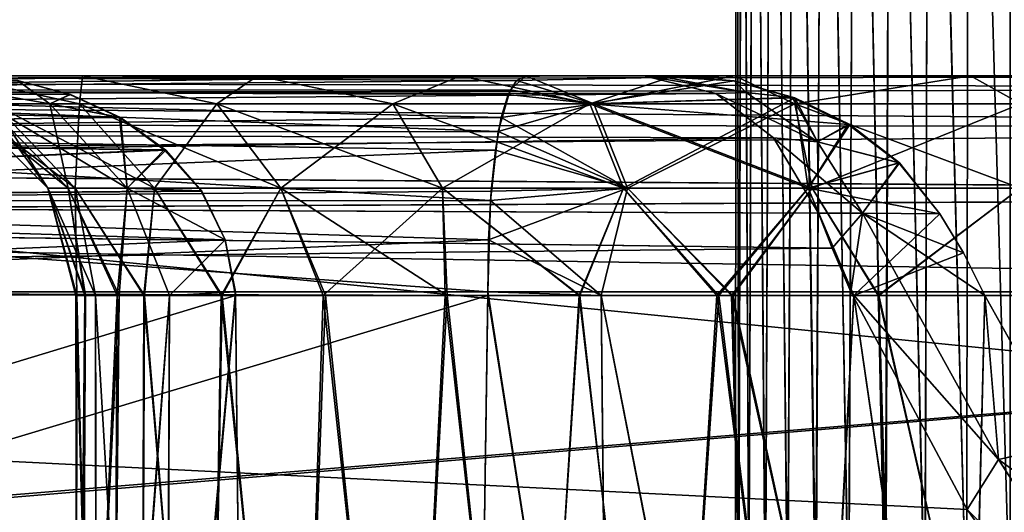
# Model space of a CAD drawing. Units: feet. Extents: x -1.1 to 12.9, y -5.8 to 1.1.
# Drawn here: x 4.8 to 5.2, y -1.8 to -1.6 of the extents above; entities that cross this region are included whole.
import ezdxf

# ---------------------------------------------------------------- set-up
doc = ezdxf.new("R2010")
doc.units = ezdxf.units.FT
doc.header["$MEASUREMENT"] = 0
doc.layers.add('AFUWA-3-ARPM', color=4, linetype='Continuous')

msp = doc.modelspace()

# ---------------------------------------------------------------- linework, layer by layer
at = {"layer": 'AFUWA-3-ARPM'}
for points in [[(5.06298, -1.35134, 13.16033), (5.06296, -1.35134, 13.14559), (5.06271, -1.86315, 13.15271)], [(5.06296, -1.35134, 13.14559), (5.06392, -1.86315, 13.13738), (5.06271, -1.86315, 13.15271)], [(5.06298, -1.35134, 13.16033), (5.06271, -1.86315, 13.15271), (5.0639, -1.86315, 13.16836)], [(5.06298, -1.35134, 14.32956), (5.06296, -1.35134, 14.31482), (5.06271, -1.86315, 14.32194)], [(5.06296, -1.35134, 14.31482), (5.06392, -1.86315, 14.30661), (5.06271, -1.86315, 14.32194)], [(5.06298, -1.35134, 14.32956), (5.06271, -1.86315, 14.32194), (5.0639, -1.86315, 14.33759)], [(5.06392, -1.86315, 13.13738), (5.06296, -1.35134, 13.14559), (5.06517, -1.35134, 13.13099)], [(5.06392, -1.86315, 14.30661), (5.06296, -1.35134, 14.31482), (5.06517, -1.35134, 14.30023)], [(5.06298, -1.35134, 13.16033), (5.0639, -1.86315, 13.16836), (5.06519, -1.35134, 13.17483)], [(5.06298, -1.35134, 14.32956), (5.0639, -1.86315, 14.33759), (5.06519, -1.35134, 14.34406)], [(5.06748, -1.86315, 13.18322), (5.06519, -1.35134, 13.17483), (5.0639, -1.86315, 13.16836)], [(5.06748, -1.86315, 14.35245), (5.06519, -1.35134, 14.34406), (5.0639, -1.86315, 14.33759)], [(5.06392, -1.86315, 13.13738), (5.06517, -1.35134, 13.13099), (5.06755, -1.86315, 13.12234)], [(5.06392, -1.86315, 14.30661), (5.06517, -1.35134, 14.30023), (5.06755, -1.86315, 14.29157)], [(5.06946, -1.35134, 13.11699), (5.06755, -1.86315, 13.12234), (5.06517, -1.35134, 13.13099)], [(5.06946, -1.35134, 14.28622), (5.06755, -1.86315, 14.29157), (5.06517, -1.35134, 14.30023)], [(5.0696, -1.35134, 13.18893), (5.06519, -1.35134, 13.17483), (5.06748, -1.86315, 13.18322)], [(5.0696, -1.35134, 14.35816), (5.06519, -1.35134, 14.34406), (5.06748, -1.86315, 14.35245)], [(5.06748, -1.86315, 13.18322), (5.07337, -1.86315, 13.19749), (5.0696, -1.35134, 13.18893)], [(5.06748, -1.86315, 14.35245), (5.07337, -1.86315, 14.36672), (5.0696, -1.35134, 14.35816)], [(5.07344, -1.86315, 13.10817), (5.06755, -1.86315, 13.12234), (5.06946, -1.35134, 13.11699)], [(5.07344, -1.86315, 14.2774), (5.06755, -1.86315, 14.29157), (5.06946, -1.35134, 14.28622)], [(5.06946, -1.35134, 13.11699), (5.0758, -1.35134, 13.10369), (5.07344, -1.86315, 13.10817)], [(5.06946, -1.35134, 14.28622), (5.0758, -1.35134, 14.27292), (5.07344, -1.86315, 14.2774)], [(5.07337, -1.86315, 13.19749), (5.07604, -1.35134, 13.20216), (5.0696, -1.35134, 13.18893)], [(5.07337, -1.86315, 14.36672), (5.07604, -1.35134, 14.37139), (5.0696, -1.35134, 14.35816)], [(5.07604, -1.35134, 13.20216), (5.07337, -1.86315, 13.19749), (5.08139, -1.86315, 13.21057)], [(5.07604, -1.35134, 14.37139), (5.07337, -1.86315, 14.36672), (5.08139, -1.86315, 14.3798)], [(5.0758, -1.35134, 13.10369), (5.0815, -1.86315, 13.09501), (5.07344, -1.86315, 13.10817)], [(5.0758, -1.35134, 14.27292), (5.0815, -1.86315, 14.26424), (5.07344, -1.86315, 14.2774)], [(5.0815, -1.86315, 13.09501), (5.0758, -1.35134, 13.10369), (5.08411, -1.35134, 13.09146)], [(5.0815, -1.86315, 14.26424), (5.0758, -1.35134, 14.27292), (5.08411, -1.35134, 14.26069)], [(5.07604, -1.35134, 13.20216), (5.08139, -1.86315, 13.21057), (5.08429, -1.35134, 13.21423)], [(5.07604, -1.35134, 14.37139), (5.08139, -1.86315, 14.3798), (5.08429, -1.35134, 14.38347)], [(5.09142, -1.86315, 13.22238), (5.08429, -1.35134, 13.21423), (5.08139, -1.86315, 13.21057)], [(5.09142, -1.86315, 14.39161), (5.08429, -1.35134, 14.38347), (5.08139, -1.86315, 14.3798)], [(5.0815, -1.86315, 13.09501), (5.08411, -1.35134, 13.09146), (5.09162, -1.86315, 13.08323)], [(5.0815, -1.86315, 14.26424), (5.08411, -1.35134, 14.26069), (5.09162, -1.86315, 14.25246)], [(5.09408, -1.35134, 13.08071), (5.09162, -1.86315, 13.08323), (5.08411, -1.35134, 13.09146)], [(5.09408, -1.35134, 14.24994), (5.09162, -1.86315, 14.25246), (5.08411, -1.35134, 14.26069)], [(5.09433, -1.35134, 13.22503), (5.08429, -1.35134, 13.21423), (5.09142, -1.86315, 13.22238)], [(5.09433, -1.35134, 14.39426), (5.08429, -1.35134, 14.38347), (5.09142, -1.86315, 14.39161)], [(5.09142, -1.86315, 13.22238), (5.10322, -1.86315, 13.23246), (5.09433, -1.35134, 13.22503)], [(5.09142, -1.86315, 14.39161), (5.10322, -1.86315, 14.40169), (5.09433, -1.35134, 14.39426)], [(5.10339, -1.86315, 13.07318), (5.09162, -1.86315, 13.08323), (5.09408, -1.35134, 13.08071)], [(5.10339, -1.86315, 14.24241), (5.09162, -1.86315, 14.25246), (5.09408, -1.35134, 14.24994)], [(5.09408, -1.35134, 13.08071), (5.1056, -1.35134, 13.07151), (5.10339, -1.86315, 13.07318)], [(5.09408, -1.35134, 14.24994), (5.1056, -1.35134, 14.24074), (5.10339, -1.86315, 14.24241)], [(5.10322, -1.86315, 13.23246), (5.10583, -1.35134, 13.23419), (5.09433, -1.35134, 13.22503)], [(5.10322, -1.86315, 14.40169), (5.10583, -1.35134, 14.40342), (5.09433, -1.35134, 14.39426)], [(5.10583, -1.35134, 13.23419), (5.10322, -1.86315, 13.23246), (5.11638, -1.86315, 13.24057)], [(5.10583, -1.35134, 14.40342), (5.10322, -1.86315, 14.40169), (5.11638, -1.86315, 14.4098)], [(5.1056, -1.35134, 13.07151), (5.11657, -1.86315, 13.06513), (5.10339, -1.86315, 13.07318)], [(5.1056, -1.35134, 14.24074), (5.11657, -1.86315, 14.23436), (5.10339, -1.86315, 14.24241)], [(5.11657, -1.86315, 13.06513), (5.1056, -1.35134, 13.07151), (5.11839, -1.35134, 13.06412)], [(5.11657, -1.86315, 14.23436), (5.1056, -1.35134, 14.24074), (5.11839, -1.35134, 14.23335)], [(5.10583, -1.35134, 13.23419), (5.11638, -1.86315, 13.24057), (5.11849, -1.35134, 13.2415)], [(5.10583, -1.35134, 14.40342), (5.11638, -1.86315, 14.4098), (5.11849, -1.35134, 14.41074)], [(5.1306, -1.86315, 13.24646), (5.11849, -1.35134, 13.2415), (5.11638, -1.86315, 13.24057)], [(5.1306, -1.86315, 14.4157), (5.11849, -1.35134, 14.41074), (5.11638, -1.86315, 14.4098)], [(5.11657, -1.86315, 13.06513), (5.11839, -1.35134, 13.06412), (5.13068, -1.86315, 13.05929)], [(5.11657, -1.86315, 14.23436), (5.11839, -1.35134, 14.23335), (5.13068, -1.86315, 14.22852)], [(5.13203, -1.35134, 13.05877), (5.13068, -1.86315, 13.05929), (5.11839, -1.35134, 13.06412)], [(5.13203, -1.35134, 14.22801), (5.13068, -1.86315, 14.22852), (5.11839, -1.35134, 14.23335)], [(5.13222, -1.35134, 13.24689), (5.11849, -1.35134, 13.2415), (5.1306, -1.86315, 13.24646)], [(5.13222, -1.35134, 14.41612), (5.11849, -1.35134, 14.41074), (5.1306, -1.86315, 14.4157)], [(5.1306, -1.86315, 13.24646), (5.14552, -1.86315, 13.25005), (5.13222, -1.35134, 13.24689)], [(5.1306, -1.86315, 14.4157), (5.14552, -1.86315, 14.41928), (5.13222, -1.35134, 14.41612)], [(5.14552, -1.86315, 13.05573), (5.13068, -1.86315, 13.05929), (5.13203, -1.35134, 13.05877)], [(5.14552, -1.86315, 14.22496), (5.13068, -1.86315, 14.22852), (5.13203, -1.35134, 14.22801)], [(5.13203, -1.35134, 13.05877), (5.14639, -1.35134, 13.05551), (5.14552, -1.86315, 13.05573)], [(5.13203, -1.35134, 14.22801), (5.14639, -1.35134, 14.22474), (5.14552, -1.86315, 14.22496)], [(5.14552, -1.86315, 13.25005), (5.14642, -1.35134, 13.25016), (5.13222, -1.35134, 13.24689)], [(5.14552, -1.86315, 14.41928), (5.14642, -1.35134, 14.41939), (5.13222, -1.35134, 14.41612)], [(5.14639, -1.35134, 13.05551), (5.16111, -1.86315, 13.05446), (5.14552, -1.86315, 13.05573)], [(5.14642, -1.35134, 13.25016), (5.14552, -1.86315, 13.25005), (5.16111, -1.86315, 13.25132)], [(5.14639, -1.35134, 14.22474), (5.16111, -1.86315, 14.2237), (5.14552, -1.86315, 14.22496)], [(5.14642, -1.35134, 14.41939), (5.14552, -1.86315, 14.41928), (5.16111, -1.86315, 14.42055)], [(5.14639, -1.35134, 13.05551), (5.16111, -1.35134, 13.05446), (5.16111, -1.86315, 13.05446)], [(5.14639, -1.35134, 14.22474), (5.16111, -1.35134, 14.2237), (5.16111, -1.86315, 14.2237)], [(5.14642, -1.35134, 13.25016), (5.16111, -1.86315, 13.25132), (5.16111, -1.35134, 13.25132)], [(5.14642, -1.35134, 14.41939), (5.16111, -1.86315, 14.42055), (5.16111, -1.35134, 14.42055)], [(3.76738, -2.02064, 16.01113), (7.72407, -1.62556, 16.00423), (3.76738, -1.62556, 16.00423)], [(7.72407, -1.62556, 16.00423), (3.76738, -2.02064, 16.01113), (7.72407, -2.02063, 16.01113)], [(7.72407, -2.02063, 11.46388), (3.76738, -2.02064, 11.46388), (3.76738, -1.62556, 11.47078)], [(7.72407, -2.02063, 11.46388), (3.76738, -1.62556, 11.47078), (7.72407, -1.62556, 11.47078)], [(3.64776, -1.67074, 13.85409), (5.02985, -1.6663, 13.88012), (3.67379, -1.6663, 13.88012)], [(5.02985, -1.6663, 13.88012), (3.64776, -1.67074, 13.85409), (5.05567, -1.67262, 13.84925)], [(5.02985, -1.6663, 13.59489), (5.05567, -1.67262, 13.62576), (3.64779, -1.67073, 13.62089)], [(3.67379, -1.6663, 13.59489), (5.02985, -1.6663, 13.59489), (3.64779, -1.67073, 13.62089)], [(4.82885, -1.6663, 13.39885), (3.67379, -1.6663, 13.59489), (4.78196, -1.6663, 13.31761)], [(3.67379, -1.6663, 13.59489), (4.82885, -1.6663, 13.39885), (4.89156, -1.6663, 13.46631)], [(5.02985, -1.6663, 13.59489), (3.67379, -1.6663, 13.59489), (4.89156, -1.6663, 13.46631)], [(5.02985, -1.6663, 13.88012), (4.89156, -1.6663, 14.0087), (3.67379, -1.6663, 13.88012)], [(4.78196, -1.6663, 14.1574), (3.67379, -1.6663, 13.88012), (4.82885, -1.6663, 14.07617)], [(3.67379, -1.6663, 13.88012), (4.89156, -1.6663, 14.0087), (4.82885, -1.6663, 14.07617)], [(4.11922, -1.66804, 11.64915), (4.09591, -1.67328, 11.63317), (5.62914, -1.67074, 11.63954)], [(4.09591, -1.67328, 15.84184), (4.11922, -1.66804, 15.82586), (5.62911, -1.67073, 15.83544)], [(4.11922, -1.66804, 11.64915), (5.62914, -1.67074, 11.63954), (5.60311, -1.6663, 11.66557)], [(5.60311, -1.6663, 11.66557), (4.14167, -1.6663, 11.66557), (4.11922, -1.66804, 11.64915)], [(4.14167, -1.6663, 15.80944), (5.60311, -1.6663, 15.80944), (4.11922, -1.66804, 15.82586)], [(5.60311, -1.6663, 15.80944), (5.62911, -1.67073, 15.83544), (4.11922, -1.66804, 15.82586)], [(4.46438, -1.6663, 15.53866), (5.60311, -1.6663, 15.80944), (4.14167, -1.6663, 15.80944)], [(4.14167, -1.6663, 11.66557), (5.60311, -1.6663, 11.66557), (4.46836, -1.6663, 11.93877)], [(4.80558, -1.66798, 12.97602), (4.42273, -1.67138, 12.57687), (4.82457, -1.67296, 12.97307)], [(4.80558, -1.66798, 14.49899), (4.8243, -1.67295, 14.50192), (4.42273, -1.67138, 14.89814)], [(4.46438, -1.6663, 15.53866), (4.53326, -1.6663, 15.48567), (5.60311, -1.6663, 15.80944)], [(4.53326, -1.6663, 11.98934), (4.46836, -1.6663, 11.93877), (5.60311, -1.6663, 11.66557)], [(4.53326, -1.6663, 15.48567), (4.58778, -1.6663, 15.41911), (5.60311, -1.6663, 15.80944)], [(5.60311, -1.6663, 11.66557), (4.59027, -1.6663, 12.05981), (4.53326, -1.6663, 11.98934)], [(4.98759, -1.6663, 12.77768), (4.98204, -1.67133, 12.81127), (4.58509, -1.67138, 12.41451)], [(4.61836, -1.6663, 12.40845), (4.98759, -1.6663, 12.77768), (4.58509, -1.67138, 12.41451)], [(4.98424, -1.66798, 14.67765), (4.61836, -1.6663, 15.06656), (4.58509, -1.67138, 15.0605)], [(4.98424, -1.66798, 14.67765), (4.58509, -1.67138, 15.0605), (4.98129, -1.67296, 14.65866)], [(4.58778, -1.6663, 15.41911), (4.62749, -1.6663, 15.33738), (5.60311, -1.6663, 15.80944)], [(4.62893, -1.6663, 12.1419), (4.59027, -1.6663, 12.05981), (5.60311, -1.6663, 11.66557)], [(4.61836, -1.6663, 15.06656), (5.06237, -1.6663, 14.72354), (4.64328, -1.6663, 15.15309)], [(4.61836, -1.6663, 15.06656), (4.98759, -1.6663, 14.69733), (5.06237, -1.6663, 14.72354)], [(5.06237, -1.6663, 12.75147), (4.61836, -1.6663, 12.40845), (4.64337, -1.6663, 12.32133)], [(4.98759, -1.6663, 12.77768), (4.61836, -1.6663, 12.40845), (5.06237, -1.6663, 12.75147)], [(4.61836, -1.6663, 15.06656), (4.98424, -1.66798, 14.67765), (4.98759, -1.6663, 14.69733)], [(5.60311, -1.6663, 15.80944), (4.62749, -1.6663, 15.33738), (4.64682, -1.6663, 15.24607)], [(4.64696, -1.6663, 12.23066), (4.62893, -1.6663, 12.1419), (5.60311, -1.6663, 11.66557)], [(5.06237, -1.6663, 14.72354), (5.1469, -1.6663, 14.73526), (4.64328, -1.6663, 15.15309)], [(4.64682, -1.6663, 15.24607), (4.64328, -1.6663, 15.15309), (5.1469, -1.6663, 14.73526)], [(5.1469, -1.6663, 12.73975), (4.64337, -1.6663, 12.32133), (4.64696, -1.6663, 12.23066)], [(5.1469, -1.6663, 12.73975), (5.06237, -1.6663, 12.75147), (4.64337, -1.6663, 12.32133)], [(5.2368, -1.6663, 14.72852), (4.64682, -1.6663, 15.24607), (5.1469, -1.6663, 14.73526)], [(4.64682, -1.6663, 15.24607), (5.2368, -1.6663, 14.72852), (5.60311, -1.6663, 15.80944)], [(5.1469, -1.6663, 12.73975), (4.64696, -1.6663, 12.23066), (5.60311, -1.6663, 11.66557)], [(4.81715, -1.67636, 13.0038), (4.75969, -1.6663, 13.05415), (4.80558, -1.66798, 12.97602)], [(4.75969, -1.6663, 13.05415), (4.81715, -1.67636, 13.0038), (4.79424, -1.67636, 13.07581)], [(4.81715, -1.67636, 14.47121), (4.80558, -1.66798, 14.49899), (4.75969, -1.6663, 14.42086)], [(4.75969, -1.6663, 14.42086), (4.79424, -1.67636, 14.3992), (4.81715, -1.67636, 14.47121)], [(4.82776, -1.67636, 13.32439), (4.78196, -1.6663, 13.31761), (4.79694, -1.67636, 13.24185)], [(4.82776, -1.67636, 13.32439), (4.82885, -1.6663, 13.39885), (4.78196, -1.6663, 13.31761)], [(4.82885, -1.6663, 14.07617), (4.82776, -1.67636, 14.15062), (4.78196, -1.6663, 14.1574)], [(4.79694, -1.67636, 14.23316), (4.78196, -1.6663, 14.1574), (4.82776, -1.67636, 14.15062)], [(4.80558, -1.66798, 12.97602), (4.82457, -1.67296, 12.97307), (4.81715, -1.67636, 13.0038)], [(4.81715, -1.67636, 14.47121), (4.8243, -1.67295, 14.50192), (4.80558, -1.66798, 14.49899)], [(4.87699, -1.67636, 13.39745), (4.82885, -1.6663, 13.39885), (4.82776, -1.67636, 13.32439)], [(4.87699, -1.67636, 14.07756), (4.82776, -1.67636, 14.15062), (4.82885, -1.6663, 14.07617)], [(4.87699, -1.67636, 13.39745), (4.89156, -1.6663, 13.46631), (4.82885, -1.6663, 13.39885)], [(4.89156, -1.6663, 14.0087), (4.87699, -1.67636, 14.07756), (4.82885, -1.6663, 14.07617)], [(4.93999, -1.67636, 13.45561), (4.89156, -1.6663, 13.46631), (4.87699, -1.67636, 13.39745)], [(4.93999, -1.67636, 14.0194), (4.87699, -1.67636, 14.07756), (4.89156, -1.6663, 14.0087)], [(4.96427, -1.6663, 13.5164), (5.02985, -1.6663, 13.59489), (4.89156, -1.6663, 13.46631)], [(4.89156, -1.6663, 14.0087), (5.02985, -1.6663, 13.88012), (4.96427, -1.6663, 13.95861)], [(4.89156, -1.6663, 13.46631), (4.93999, -1.67636, 13.45561), (4.96427, -1.6663, 13.5164)], [(4.96427, -1.6663, 13.95861), (4.93999, -1.67636, 14.0194), (4.89156, -1.6663, 14.0087)], [(4.93999, -1.67636, 13.45561), (5.01051, -1.67636, 13.49619), (4.96427, -1.6663, 13.5164)], [(4.93999, -1.67636, 14.0194), (4.96427, -1.6663, 13.95861), (5.01051, -1.67636, 13.97882)], [(4.96427, -1.6663, 13.5164), (5.0349, -1.6663, 13.57154), (5.02985, -1.6663, 13.59489)], [(4.96427, -1.6663, 13.5164), (5.04072, -1.6663, 13.54836), (5.0349, -1.6663, 13.57154)], [(4.96427, -1.6663, 13.95861), (5.02985, -1.6663, 13.88012), (5.0349, -1.6663, 13.90348)], [(5.04072, -1.6663, 13.92666), (4.96427, -1.6663, 13.95861), (5.0349, -1.6663, 13.90348)], [(5.01051, -1.67636, 13.49619), (5.04072, -1.6663, 13.54836), (4.96427, -1.6663, 13.5164)], [(5.01051, -1.67636, 13.97882), (4.96427, -1.6663, 13.95861), (5.04072, -1.6663, 13.92666)], [(4.98424, -1.66798, 14.67765), (4.98129, -1.67296, 14.65866), (5.01202, -1.67636, 14.66608)], [(5.01202, -1.67636, 12.80893), (4.98204, -1.67133, 12.81127), (4.98759, -1.6663, 12.77768)], [(5.01202, -1.67636, 14.66608), (5.06237, -1.6663, 14.72354), (4.98424, -1.66798, 14.67765)], [(5.06237, -1.6663, 14.72354), (4.98759, -1.6663, 14.69733), (4.98424, -1.66798, 14.67765)], [(5.06237, -1.6663, 12.75147), (5.01202, -1.67636, 12.80893), (4.98759, -1.6663, 12.77768)], [(5.01051, -1.67636, 13.49619), (5.06226, -1.6681, 13.53629), (5.04072, -1.6663, 13.54836)], [(5.01051, -1.67636, 13.97882), (5.04072, -1.6663, 13.92666), (5.06224, -1.6681, 13.93871)], [(5.01051, -1.67636, 13.49619), (5.08308, -1.67407, 13.52433), (5.06226, -1.6681, 13.53629)], [(5.01051, -1.67636, 13.97882), (5.06224, -1.6681, 13.93871), (5.08401, -1.6742, 13.95125)], [(5.01202, -1.67636, 12.80893), (5.06237, -1.6663, 12.75147), (5.08403, -1.67636, 12.78602)], [(5.06237, -1.6663, 14.72354), (5.01202, -1.67636, 14.66608), (5.08403, -1.67636, 14.68899)], [(5.0349, -1.6663, 13.57154), (5.06651, -1.67222, 13.5682), (5.02985, -1.6663, 13.59489)], [(5.05567, -1.67262, 13.62576), (5.02985, -1.6663, 13.59489), (5.06651, -1.67222, 13.5682)], [(5.02985, -1.6663, 13.88012), (5.06224, -1.6681, 13.93871), (5.0349, -1.6663, 13.90348)], [(5.06651, -1.67222, 13.90681), (5.06224, -1.6681, 13.93871), (5.02985, -1.6663, 13.88012)], [(5.02985, -1.6663, 13.88012), (5.05567, -1.67262, 13.84925), (5.06651, -1.67222, 13.90681)], [(5.06226, -1.6681, 13.53629), (5.0349, -1.6663, 13.57154), (5.04072, -1.6663, 13.54836)], [(5.06651, -1.67222, 13.5682), (5.0349, -1.6663, 13.57154), (5.06226, -1.6681, 13.53629)], [(5.06224, -1.6681, 13.93871), (5.04072, -1.6663, 13.92666), (5.0349, -1.6663, 13.90348)], [(5.06224, -1.6681, 13.93871), (5.06651, -1.67222, 13.90681), (5.08401, -1.6742, 13.95125)], [(5.08308, -1.67407, 13.52433), (5.06651, -1.67222, 13.5682), (5.06226, -1.6681, 13.53629)], [(5.06237, -1.6663, 12.75147), (5.1469, -1.6663, 12.73975), (5.08403, -1.67636, 12.78602)], [(5.1469, -1.6663, 14.73526), (5.06237, -1.6663, 14.72354), (5.08403, -1.67636, 14.68899)], [(5.165, -1.67636, 12.77803), (5.08403, -1.67636, 12.78602), (5.1469, -1.6663, 12.73975)], [(5.08403, -1.67636, 14.68899), (5.165, -1.67636, 14.69698), (5.1469, -1.6663, 14.73526)], [(5.2368, -1.6663, 12.74649), (5.1469, -1.6663, 12.73975), (5.60311, -1.6663, 11.66557)], [(5.1469, -1.6663, 12.73975), (5.2368, -1.6663, 12.74649), (5.165, -1.67636, 12.77803)], [(5.165, -1.67636, 14.69698), (5.2368, -1.6663, 14.72852), (5.1469, -1.6663, 14.73526)], [(3.62342, -1.68454, 13.82975), (5.05567, -1.67262, 13.84925), (3.64776, -1.67074, 13.85409)], [(3.64779, -1.67073, 13.62089), (5.05567, -1.67262, 13.62576), (3.6235, -1.68452, 13.64518)], [(4.09591, -1.67328, 15.84184), (5.62911, -1.67073, 15.83544), (5.6534, -1.68452, 15.85973)], [(5.65348, -1.68454, 11.6152), (5.62914, -1.67074, 11.63954), (4.09591, -1.67328, 11.63317)], [(4.84248, -1.68122, 12.97055), (4.42273, -1.67138, 12.57687), (4.42742, -1.68641, 12.54656)], [(4.82457, -1.67296, 12.97307), (4.42273, -1.67138, 12.57687), (4.84248, -1.68122, 12.97055)], [(4.42273, -1.67138, 14.89814), (4.8243, -1.67295, 14.50192), (4.84206, -1.6812, 14.50444)], [(4.84206, -1.6812, 14.50444), (4.42742, -1.68641, 14.92845), (4.42273, -1.67138, 14.89814)], [(4.97775, -1.68627, 12.84194), (4.55478, -1.68641, 12.4192), (4.58509, -1.67138, 12.41451)], [(4.97877, -1.68122, 14.64075), (4.58509, -1.67138, 15.0605), (4.55478, -1.68641, 15.05581)], [(4.98204, -1.67133, 12.81127), (4.97775, -1.68627, 12.84194), (4.58509, -1.67138, 12.41451)], [(4.98129, -1.67296, 14.65866), (4.58509, -1.67138, 15.0605), (4.97877, -1.68122, 14.64075)], [(4.97775, -1.68627, 12.84194), (4.98204, -1.67133, 12.81127), (5.01202, -1.67636, 12.80893)], [(5.07632, -1.6885, 13.82533), (5.05567, -1.67262, 13.84925), (3.62342, -1.68454, 13.82975)], [(3.6235, -1.68452, 13.64518), (5.05567, -1.67262, 13.62576), (5.07632, -1.6885, 13.64968)], [(5.65348, -1.68454, 11.6152), (4.09591, -1.67328, 11.63317), (4.0694, -1.68357, 11.61638)], [(5.6534, -1.68452, 15.85973), (4.0694, -1.68357, 15.85863), (4.09591, -1.67328, 15.84184)], [(4.84206, -1.6812, 14.50444), (4.8243, -1.67295, 14.50192), (4.81715, -1.67636, 14.47121)], [(4.84248, -1.68122, 12.97055), (4.81715, -1.67636, 13.0038), (4.82457, -1.67296, 12.97307)], [(4.97877, -1.68122, 14.64075), (5.01202, -1.67636, 14.66608), (4.98129, -1.67296, 14.65866)], [(5.1031, -1.68372, 13.51254), (5.08308, -1.67407, 13.52433), (5.01051, -1.67636, 13.49619)], [(5.08401, -1.6742, 13.95125), (5.02263, -1.70654, 14.00646), (5.01051, -1.67636, 13.97882)], [(5.08401, -1.6742, 13.95125), (5.08875, -1.70654, 13.9851), (5.02263, -1.70654, 14.00646)], [(5.06651, -1.67222, 13.5682), (5.09206, -1.68997, 13.57457), (5.05567, -1.67262, 13.62576)], [(5.09206, -1.68997, 13.90044), (5.06651, -1.67222, 13.90681), (5.05567, -1.67262, 13.84925)], [(5.07632, -1.6885, 13.64968), (5.05567, -1.67262, 13.62576), (5.09206, -1.68997, 13.57457)], [(5.07632, -1.6885, 13.82533), (5.09206, -1.68997, 13.90044), (5.05567, -1.67262, 13.84925)], [(5.09206, -1.68997, 13.57457), (5.06651, -1.67222, 13.5682), (5.08308, -1.67407, 13.52433)], [(5.09206, -1.68997, 13.90044), (5.08401, -1.6742, 13.95125), (5.06651, -1.67222, 13.90681)], [(5.09206, -1.68997, 13.57457), (5.08308, -1.67407, 13.52433), (5.1031, -1.68372, 13.51254)], [(5.10373, -1.68372, 13.96285), (5.08875, -1.70654, 13.9851), (5.08401, -1.6742, 13.95125)], [(5.10373, -1.68372, 13.96285), (5.08401, -1.6742, 13.95125), (5.09206, -1.68997, 13.90044)], [(4.78625, -1.67636, 13.15678), (4.82625, -1.70654, 13.23469), (4.79694, -1.67636, 13.24185)], [(4.78625, -1.67636, 13.15678), (4.81642, -1.70654, 13.15647), (4.82625, -1.70654, 13.23469)], [(4.78625, -1.67636, 13.15678), (4.79424, -1.67636, 13.07581), (4.81642, -1.70654, 13.15647)], [(4.82377, -1.70654, 14.393), (4.78625, -1.67636, 14.31823), (4.81642, -1.70654, 14.31854)], [(4.78625, -1.67636, 14.31823), (4.82377, -1.70654, 14.393), (4.79424, -1.67636, 14.3992)], [(4.78625, -1.67636, 14.31823), (4.79694, -1.67636, 14.23316), (4.81642, -1.70654, 14.31854)], [(4.82377, -1.70654, 13.08202), (4.81642, -1.70654, 13.15647), (4.79424, -1.67636, 13.07581)], [(4.82377, -1.70654, 13.08202), (4.79424, -1.67636, 13.07581), (4.81715, -1.67636, 13.0038)], [(4.79424, -1.67636, 14.3992), (4.84484, -1.70654, 14.45921), (4.81715, -1.67636, 14.47121)], [(4.79424, -1.67636, 14.3992), (4.82377, -1.70654, 14.393), (4.84484, -1.70654, 14.45921)], [(4.82625, -1.70654, 13.23469), (4.85459, -1.70654, 13.31058), (4.79694, -1.67636, 13.24185)], [(4.79694, -1.67636, 13.24185), (4.85459, -1.70654, 13.31058), (4.82776, -1.67636, 13.32439)], [(4.82625, -1.70654, 14.24032), (4.81642, -1.70654, 14.31854), (4.79694, -1.67636, 14.23316)], [(4.82776, -1.67636, 14.15062), (4.82625, -1.70654, 14.24032), (4.79694, -1.67636, 14.23316)], [(4.84248, -1.68122, 12.97055), (4.84484, -1.70654, 13.0158), (4.81715, -1.67636, 13.0038)], [(4.82377, -1.70654, 13.08202), (4.81715, -1.67636, 13.0038), (4.84484, -1.70654, 13.0158)], [(4.84484, -1.70654, 14.45921), (4.84206, -1.6812, 14.50444), (4.81715, -1.67636, 14.47121)], [(4.85459, -1.70654, 14.16443), (4.82625, -1.70654, 14.24032), (4.82776, -1.67636, 14.15062)], [(4.85459, -1.70654, 13.31058), (4.89986, -1.70654, 13.37777), (4.82776, -1.67636, 13.32439)], [(4.82776, -1.67636, 13.32439), (4.89986, -1.70654, 13.37777), (4.87699, -1.67636, 13.39745)], [(4.87699, -1.67636, 14.07756), (4.85459, -1.70654, 14.16443), (4.82776, -1.67636, 14.15062)], [(4.85459, -1.70654, 14.16443), (4.87699, -1.67636, 14.07756), (4.89986, -1.70654, 14.09724)], [(4.89986, -1.70654, 13.37777), (4.95779, -1.70654, 13.43124), (4.87699, -1.67636, 13.39745)], [(4.93999, -1.67636, 13.45561), (4.87699, -1.67636, 13.39745), (4.95779, -1.70654, 13.43124)], [(4.93999, -1.67636, 14.0194), (4.89986, -1.70654, 14.09724), (4.87699, -1.67636, 14.07756)], [(4.93999, -1.67636, 14.0194), (4.95779, -1.70654, 14.04377), (4.89986, -1.70654, 14.09724)], [(4.95779, -1.70654, 13.43124), (5.02263, -1.70654, 13.46856), (4.93999, -1.67636, 13.45561)], [(4.93999, -1.67636, 13.45561), (5.02263, -1.70654, 13.46856), (5.01051, -1.67636, 13.49619)], [(4.95779, -1.70654, 14.04377), (4.93999, -1.67636, 14.0194), (5.01051, -1.67636, 13.97882)], [(4.95779, -1.70654, 14.04377), (5.01051, -1.67636, 13.97882), (5.02263, -1.70654, 14.00646)], [(5.02402, -1.70654, 12.83662), (4.97775, -1.68627, 12.84194), (5.01202, -1.67636, 12.80893)], [(4.97877, -1.68122, 14.64075), (5.02402, -1.70654, 14.63839), (5.01202, -1.67636, 14.66608)], [(5.01051, -1.67636, 13.49619), (5.08875, -1.70654, 13.48991), (5.1031, -1.68372, 13.51254)], [(5.01051, -1.67636, 13.49619), (5.02263, -1.70654, 13.46856), (5.08875, -1.70654, 13.48991)], [(5.08403, -1.67636, 12.78602), (5.02402, -1.70654, 12.83662), (5.01202, -1.67636, 12.80893)], [(5.09024, -1.70654, 14.65946), (5.01202, -1.67636, 14.66608), (5.02402, -1.70654, 14.63839)], [(5.09024, -1.70654, 14.65946), (5.08403, -1.67636, 14.68899), (5.01202, -1.67636, 14.66608)], [(5.08403, -1.67636, 12.78602), (5.09024, -1.70654, 12.81555), (5.02402, -1.70654, 12.83662)], [(5.165, -1.67636, 12.77803), (5.09024, -1.70654, 12.81555), (5.08403, -1.67636, 12.78602)], [(5.09024, -1.70654, 14.65946), (5.16469, -1.70654, 14.66681), (5.08403, -1.67636, 14.68899)], [(5.165, -1.67636, 14.69698), (5.08403, -1.67636, 14.68899), (5.16469, -1.70654, 14.66681)], [(5.09024, -1.70654, 12.81555), (5.165, -1.67636, 12.77803), (5.16469, -1.70654, 12.8082)], [(4.84206, -1.6812, 14.50444), (4.85806, -1.69274, 14.50648), (4.42742, -1.68641, 14.92845)], [(4.84248, -1.68122, 12.97055), (4.42742, -1.68641, 12.54656), (4.85875, -1.69294, 12.96851)], [(4.97877, -1.68122, 14.64075), (4.55478, -1.68641, 15.05581), (4.97673, -1.69294, 14.62448)], [(4.84484, -1.70654, 14.45921), (4.85806, -1.69274, 14.50648), (4.84206, -1.6812, 14.50444)], [(4.84484, -1.70654, 13.0158), (4.84248, -1.68122, 12.97055), (4.85875, -1.69294, 12.96851)], [(5.02402, -1.70654, 14.63839), (4.97877, -1.68122, 14.64075), (4.97673, -1.69294, 14.62448)], [(5.07632, -1.6885, 13.82533), (3.62342, -1.68454, 13.82975), (3.60379, -1.70902, 13.81012)], [(3.6235, -1.68452, 13.64518), (5.07632, -1.6885, 13.64968), (3.60387, -1.70894, 13.66481)], [(5.65348, -1.68454, 11.6152), (4.0694, -1.68357, 11.61638), (4.04599, -1.69757, 11.60276)], [(5.6534, -1.68452, 15.85973), (4.04599, -1.69757, 15.87225), (4.0694, -1.68357, 15.85863)], [(5.6534, -1.68452, 15.85973), (5.67303, -1.70894, 15.87936), (4.04599, -1.69757, 15.87225)], [(4.04599, -1.69757, 11.60276), (5.67311, -1.70902, 11.59557), (5.65348, -1.68454, 11.6152)], [(5.1031, -1.68372, 13.51254), (5.08875, -1.70654, 13.48991), (5.12126, -1.69748, 13.50163)], [(5.08875, -1.70654, 13.9851), (5.10373, -1.68372, 13.96285), (5.12146, -1.6975, 13.97353)], [(5.12126, -1.69748, 13.50163), (5.09206, -1.68997, 13.57457), (5.1031, -1.68372, 13.51254)], [(5.12146, -1.6975, 13.97353), (5.10373, -1.68372, 13.96285), (5.09206, -1.68997, 13.90044)], [(5.07632, -1.6885, 13.82533), (3.60379, -1.70902, 13.81012), (5.09248, -1.71552, 13.80713)], [(5.09248, -1.71552, 13.66788), (3.60387, -1.70894, 13.66481), (5.07632, -1.6885, 13.64968)], [(4.43042, -1.71116, 12.52337), (4.85875, -1.69294, 12.96851), (4.42742, -1.68641, 12.54656)], [(4.85806, -1.69274, 14.50648), (4.43042, -1.71116, 14.95164), (4.42742, -1.68641, 14.92845)], [(4.55478, -1.68641, 12.4192), (4.975, -1.711, 12.8655), (4.53159, -1.71116, 12.4222)], [(4.53159, -1.71116, 15.05281), (4.97673, -1.69294, 14.62448), (4.55478, -1.68641, 15.05581)], [(4.975, -1.711, 12.8655), (4.55478, -1.68641, 12.4192), (4.97775, -1.68627, 12.84194)], [(4.97775, -1.68627, 12.84194), (5.02402, -1.70654, 12.83662), (4.975, -1.711, 12.8655)], [(5.09248, -1.71552, 13.66788), (5.07632, -1.6885, 13.64968), (5.09206, -1.68997, 13.57457)], [(5.09248, -1.71552, 13.80713), (5.10828, -1.71552, 13.8964), (5.07632, -1.6885, 13.82533)], [(5.10828, -1.71552, 13.8964), (5.09206, -1.68997, 13.90044), (5.07632, -1.6885, 13.82533)], [(4.43042, -1.71116, 14.95164), (4.85806, -1.69274, 14.50648), (4.8713, -1.70755, 14.50798)], [(4.84484, -1.70654, 14.45921), (4.8713, -1.70755, 14.50798), (4.85806, -1.69274, 14.50648)], [(5.09206, -1.68997, 13.57457), (5.10828, -1.71552, 13.57861), (5.09248, -1.71552, 13.66788)], [(5.12126, -1.69748, 13.50163), (5.10828, -1.71552, 13.57861), (5.09206, -1.68997, 13.57457)], [(5.10828, -1.71552, 13.8964), (5.12146, -1.6975, 13.97353), (5.09206, -1.68997, 13.90044)], [(4.43042, -1.71116, 12.52337), (4.87164, -1.70765, 12.96702), (4.85875, -1.69294, 12.96851)], [(4.53159, -1.71116, 15.05281), (4.97524, -1.70765, 14.61159), (4.97673, -1.69294, 14.62448)], [(4.84484, -1.70654, 13.0158), (4.85875, -1.69294, 12.96851), (4.87164, -1.70765, 12.96702)], [(5.02402, -1.70654, 14.63839), (4.97673, -1.69294, 14.62448), (4.97524, -1.70765, 14.61159)], [(4.02589, -1.71705, 11.59198), (5.67311, -1.70902, 11.59557), (4.04599, -1.69757, 11.60276)], [(4.04599, -1.69757, 15.87225), (5.67303, -1.70894, 15.87936), (4.02589, -1.71705, 15.88303)], [(5.08875, -1.70654, 13.48991), (5.13591, -1.7157, 13.49229), (5.12126, -1.69748, 13.50163)], [(5.08875, -1.70654, 13.9851), (5.12146, -1.6975, 13.97353), (5.13591, -1.7157, 13.98272)], [(5.10828, -1.71552, 13.57861), (5.12126, -1.69748, 13.50163), (5.13591, -1.7157, 13.49229)], [(5.12146, -1.6975, 13.97353), (5.10828, -1.71552, 13.8964), (5.13591, -1.7157, 13.98272)], [(4.82625, -1.70654, 13.23469), (4.81642, -1.70654, 13.15647), (4.83347, -1.74504, 13.22116)], [(4.83347, -1.74504, 13.22116), (4.81642, -1.70654, 13.15647), (4.82649, -1.74504, 13.16243)], [(4.82649, -1.74504, 13.16243), (4.81642, -1.70654, 13.15647), (4.82974, -1.74504, 13.1058)], [(4.81642, -1.70654, 13.15647), (4.82377, -1.70654, 13.08202), (4.82974, -1.74504, 13.1058)], [(4.82625, -1.70654, 14.24032), (4.82684, -1.74504, 14.31317), (4.81642, -1.70654, 14.31854)], [(4.82988, -1.74504, 14.36945), (4.81642, -1.70654, 14.31854), (4.82684, -1.74504, 14.31317)], [(4.82988, -1.74504, 14.36945), (4.82377, -1.70654, 14.393), (4.81642, -1.70654, 14.31854)], [(4.82974, -1.74504, 13.1058), (4.82377, -1.70654, 13.08202), (4.8413, -1.74504, 13.05353)], [(4.8413, -1.74504, 13.05353), (4.82377, -1.70654, 13.08202), (4.84484, -1.70654, 13.0158)], [(4.84196, -1.74504, 14.4219), (4.82377, -1.70654, 14.393), (4.82988, -1.74504, 14.36945)], [(4.84196, -1.74504, 14.4219), (4.84484, -1.70654, 14.45921), (4.82377, -1.70654, 14.393)], [(4.85107, -1.74504, 13.27861), (4.82625, -1.70654, 13.23469), (4.83347, -1.74504, 13.22116)], [(4.85107, -1.74504, 13.27861), (4.85459, -1.70654, 13.31058), (4.82625, -1.70654, 13.23469)], [(4.82684, -1.74504, 14.31317), (4.82625, -1.70654, 14.24032), (4.83351, -1.74504, 14.2549)], [(4.83351, -1.74504, 14.2549), (4.82625, -1.70654, 14.24032), (4.85081, -1.74504, 14.19691)], [(4.82625, -1.70654, 14.24032), (4.85459, -1.70654, 14.16443), (4.85081, -1.74504, 14.19691)], [(4.85997, -1.74504, 13.00646), (4.8413, -1.74504, 13.05353), (4.84484, -1.70654, 13.0158)], [(4.85997, -1.74504, 14.46855), (4.84484, -1.70654, 14.45921), (4.84196, -1.74504, 14.4219)], [(4.84484, -1.70654, 13.0158), (4.87164, -1.70765, 12.96702), (4.87999, -1.72506, 12.96611)], [(4.84484, -1.70654, 13.0158), (4.87999, -1.72506, 12.96611), (4.85997, -1.74504, 13.00646)], [(4.84484, -1.70654, 14.45921), (4.85997, -1.74504, 14.46855), (4.87999, -1.72506, 14.50891)], [(4.84484, -1.70654, 14.45921), (4.87999, -1.72506, 14.50891), (4.8713, -1.70755, 14.50798)], [(4.85081, -1.74504, 14.19691), (4.85459, -1.70654, 14.16443), (4.87856, -1.74504, 14.14297)], [(4.87882, -1.74504, 13.33255), (4.85459, -1.70654, 13.31058), (4.85107, -1.74504, 13.27861)], [(4.89986, -1.70654, 13.37777), (4.85459, -1.70654, 13.31058), (4.87882, -1.74504, 13.33255)], [(4.87856, -1.74504, 14.14297), (4.85459, -1.70654, 14.16443), (4.89986, -1.70654, 14.09724)], [(4.87856, -1.74504, 14.14297), (4.89986, -1.70654, 14.09724), (4.91506, -1.74504, 14.09525)], [(4.91594, -1.74504, 13.38034), (4.89986, -1.70654, 13.37777), (4.87882, -1.74504, 13.33255)], [(4.89986, -1.70654, 13.37777), (4.95947, -1.74504, 13.41964), (4.95779, -1.70654, 13.43124)], [(4.95947, -1.74504, 13.41964), (4.89986, -1.70654, 13.37777), (4.91594, -1.74504, 13.38034)], [(4.95779, -1.70654, 14.04377), (4.91506, -1.74504, 14.09525), (4.89986, -1.70654, 14.09724)], [(4.91506, -1.74504, 14.09525), (4.95779, -1.70654, 14.04377), (4.95879, -1.74504, 14.05543)], [(5.00702, -1.74504, 13.44989), (4.95779, -1.70654, 13.43124), (4.95947, -1.74504, 13.41964)], [(5.00702, -1.74504, 13.44989), (5.02263, -1.70654, 13.46856), (4.95779, -1.70654, 13.43124)], [(4.95879, -1.74504, 14.05543), (4.95779, -1.70654, 14.04377), (5.00675, -1.74504, 14.02515)], [(4.95779, -1.70654, 14.04377), (5.02263, -1.70654, 14.00646), (5.00675, -1.74504, 14.02515)], [(5.02402, -1.70654, 14.63839), (4.97524, -1.70765, 14.61159), (4.97432, -1.72506, 14.60324)], [(5.02402, -1.70654, 14.63839), (4.97432, -1.72506, 14.60324), (5.01468, -1.74504, 14.62326)], [(5.02402, -1.70654, 12.83662), (5.01468, -1.74504, 12.85175), (4.975, -1.711, 12.8655)], [(5.00675, -1.74504, 14.02515), (5.02263, -1.70654, 14.00646), (5.056, -1.74504, 14.00416)], [(5.00702, -1.74504, 13.44989), (5.05673, -1.74504, 13.47056), (5.02263, -1.70654, 13.46856)], [(5.01468, -1.74504, 12.85175), (5.02402, -1.70654, 12.83662), (5.06133, -1.74504, 12.83375)], [(5.01468, -1.74504, 14.62326), (5.06175, -1.74504, 14.64193), (5.02402, -1.70654, 14.63839)], [(5.05673, -1.74504, 13.47056), (5.08875, -1.70654, 13.48991), (5.02263, -1.70654, 13.46856)], [(5.02263, -1.70654, 14.00646), (5.08875, -1.70654, 13.9851), (5.056, -1.74504, 14.00416)], [(5.06133, -1.74504, 12.83375), (5.02402, -1.70654, 12.83662), (5.09024, -1.70654, 12.81555)], [(5.06175, -1.74504, 14.64193), (5.09024, -1.70654, 14.65946), (5.02402, -1.70654, 14.63839)], [(5.10515, -1.74504, 13.99198), (5.056, -1.74504, 14.00416), (5.08875, -1.70654, 13.9851)], [(5.10515, -1.74504, 13.48303), (5.08875, -1.70654, 13.48991), (5.05673, -1.74504, 13.47056)], [(5.09024, -1.70654, 12.81555), (5.11379, -1.74504, 12.82166), (5.06133, -1.74504, 12.83375)], [(5.11402, -1.74504, 14.65349), (5.09024, -1.70654, 14.65946), (5.06175, -1.74504, 14.64193)], [(5.13591, -1.7157, 13.49229), (5.08875, -1.70654, 13.48991), (5.10515, -1.74504, 13.48303)], [(5.08875, -1.70654, 13.9851), (5.13591, -1.7157, 13.98272), (5.10515, -1.74504, 13.99198)], [(5.11379, -1.74504, 12.82166), (5.09024, -1.70654, 12.81555), (5.16469, -1.70654, 12.8082)], [(5.16469, -1.70654, 14.66681), (5.09024, -1.70654, 14.65946), (5.11402, -1.74504, 14.65349)], [(5.11379, -1.74504, 12.82166), (5.16469, -1.70654, 12.8082), (5.17006, -1.74504, 12.81862)], [(5.17065, -1.74504, 14.65674), (5.16469, -1.70654, 14.66681), (5.11402, -1.74504, 14.65349)], [(5.09732, -1.72802, 13.67177), (3.59507, -1.74367, 13.67362), (3.60387, -1.70894, 13.66481)], [(3.59507, -1.74367, 13.8014), (5.09732, -1.72802, 13.80324), (3.60379, -1.70902, 13.81012)], [(5.09248, -1.71552, 13.80713), (3.60379, -1.70902, 13.81012), (5.09732, -1.72802, 13.80324)], [(5.09732, -1.72802, 13.67177), (3.60387, -1.70894, 13.66481), (5.09248, -1.71552, 13.66788)], [(5.68184, -1.74367, 15.88816), (4.02589, -1.71705, 15.88303), (5.67303, -1.70894, 15.87936)], [(5.68184, -1.74367, 11.58685), (5.67311, -1.70902, 11.59557), (4.02589, -1.71705, 11.59198)], [(4.87999, -1.72506, 14.50891), (4.43042, -1.71116, 14.95164), (4.8713, -1.70755, 14.50798)], [(4.87164, -1.70765, 12.96702), (4.43042, -1.71116, 12.52337), (4.87999, -1.72506, 12.96611)], [(4.97524, -1.70765, 14.61159), (4.53159, -1.71116, 15.05281), (4.97432, -1.72506, 14.60324)], [(4.43152, -1.74367, 12.51365), (4.87999, -1.72506, 12.96611), (4.43042, -1.71116, 12.52337)], [(4.87999, -1.72506, 14.50891), (4.43152, -1.74367, 14.96136), (4.43042, -1.71116, 14.95164)], [(4.974, -1.74367, 12.87543), (4.52187, -1.74367, 12.4233), (4.53159, -1.71116, 12.4222)], [(4.52187, -1.74367, 15.05171), (4.97432, -1.72506, 14.60324), (4.53159, -1.71116, 15.05281)], [(4.53159, -1.71116, 12.4222), (4.975, -1.711, 12.8655), (4.974, -1.74367, 12.87543)], [(4.975, -1.711, 12.8655), (5.01468, -1.74504, 12.85175), (4.974, -1.74367, 12.87543)], [(4.01573, -1.74367, 11.58685), (5.68184, -1.74367, 11.58685), (4.02589, -1.71705, 11.59198)], [(5.68184, -1.74367, 15.88816), (4.01573, -1.74367, 15.88816), (4.02589, -1.71705, 15.88303)], [(5.10828, -1.71552, 13.8964), (5.09248, -1.71552, 13.80713), (5.09732, -1.72802, 13.80324)], [(5.10828, -1.71552, 13.57861), (5.09732, -1.72802, 13.67177), (5.09248, -1.71552, 13.66788)], [(5.09732, -1.72802, 13.80324), (5.10405, -1.74367, 13.8014), (5.10828, -1.71552, 13.8964)], [(5.10828, -1.71552, 13.57861), (5.10405, -1.74367, 13.67362), (5.09732, -1.72802, 13.67177)], [(5.10405, -1.74367, 13.8014), (5.15695, -1.80376, 13.9114), (5.10828, -1.71552, 13.8964)], [(5.15695, -1.80376, 13.56361), (5.10405, -1.74367, 13.67362), (5.10828, -1.71552, 13.57861)], [(5.13591, -1.7157, 13.49229), (5.10515, -1.74504, 13.48303), (5.14445, -1.72977, 13.48864)], [(5.13591, -1.7157, 13.98272), (5.14445, -1.72977, 13.98637), (5.10515, -1.74504, 13.99198)], [(5.15695, -1.80376, 13.9114), (5.15204, -1.74504, 13.9876), (5.10828, -1.71552, 13.8964)], [(5.13591, -1.7157, 13.98272), (5.10828, -1.71552, 13.8964), (5.14445, -1.72977, 13.98637)], [(5.15204, -1.74504, 13.9876), (5.14445, -1.72977, 13.98637), (5.10828, -1.71552, 13.8964)], [(5.10828, -1.71552, 13.57861), (5.13591, -1.7157, 13.49229), (5.14445, -1.72977, 13.48864)], [(5.15204, -1.74504, 13.48741), (5.10828, -1.71552, 13.57861), (5.14445, -1.72977, 13.48864)], [(5.10828, -1.71552, 13.57861), (5.15204, -1.74504, 13.48741), (5.15695, -1.80376, 13.56361)], [(5.09732, -1.72802, 13.67177), (5.10405, -1.74367, 13.67362), (3.59507, -1.74367, 13.67362)], [(3.59507, -1.74367, 13.8014), (5.10405, -1.74367, 13.8014), (5.09732, -1.72802, 13.80324)], [(4.43152, -1.74367, 12.51365), (4.88367, -1.74504, 12.96577), (4.87999, -1.72506, 12.96611)], [(4.87999, -1.72506, 14.50891), (4.88365, -1.74367, 14.50923), (4.43152, -1.74367, 14.96136)], [(4.52187, -1.74367, 15.05171), (4.97399, -1.74504, 14.59956), (4.97432, -1.72506, 14.60324)], [(4.88367, -1.74504, 12.96577), (4.85997, -1.74504, 13.00646), (4.87999, -1.72506, 12.96611)], [(4.87999, -1.72506, 14.50891), (4.85997, -1.74504, 14.46855), (4.88365, -1.74367, 14.50923)], [(4.97399, -1.74504, 14.59956), (5.01468, -1.74504, 14.62326), (4.97432, -1.72506, 14.60324)], [(5.14445, -1.72977, 13.48864), (5.10515, -1.74504, 13.48303), (5.15204, -1.74504, 13.48741)], [(5.15204, -1.74504, 13.9876), (5.10515, -1.74504, 13.99198), (5.14445, -1.72977, 13.98637)], [(3.59507, -1.74367, 13.8014), (3.59023, -2.02064, 13.79656), (5.19648, -1.89335, 13.79878)], [(3.59023, -2.02064, 13.67845), (3.59507, -1.74367, 13.67362), (5.19648, -1.89335, 13.67623)], [(3.59507, -1.74367, 13.8014), (5.19648, -1.89335, 13.79878), (5.14577, -1.82169, 13.80003)], [(3.59507, -1.74367, 13.8014), (5.14577, -1.82169, 13.80003), (5.10405, -1.74367, 13.8014)], [(5.14577, -1.82169, 13.67498), (3.59507, -1.74367, 13.67362), (5.10405, -1.74367, 13.67362)], [(5.14577, -1.82169, 13.67498), (5.19648, -1.89335, 13.67623), (3.59507, -1.74367, 13.67362)], [(4.01573, -1.74367, 11.58685), (4.01073, -1.88381, 11.5844), (5.68184, -1.74367, 11.58685)], [(4.01073, -1.88381, 11.5844), (5.68667, -2.02063, 11.58201), (5.68184, -1.74367, 11.58685)], [(4.01079, -1.88215, 15.89058), (4.01573, -1.74367, 15.88816), (5.68184, -1.74367, 15.88816)], [(4.01079, -1.88215, 15.89058), (5.68184, -1.74367, 15.88816), (5.68667, -2.02063, 15.893)], [(4.43186, -1.88215, 12.51055), (4.88367, -1.74504, 12.96577), (4.43152, -1.74367, 12.51365)], [(4.88365, -1.74367, 14.50923), (4.88505, -1.88284, 14.51127), (4.43152, -1.74367, 14.96136)], [(4.88505, -1.88284, 14.51127), (4.43184, -1.88215, 14.96445), (4.43152, -1.74367, 14.96136)], [(4.88505, -1.88284, 12.96374), (4.88367, -1.74504, 12.96577), (4.43186, -1.88215, 12.51055)], [(4.97196, -1.88284, 12.87683), (4.51877, -1.88215, 12.42364), (4.52187, -1.74367, 12.4233)], [(4.51878, -1.88215, 15.05139), (4.97399, -1.74504, 14.59956), (4.52187, -1.74367, 15.05171)], [(4.97196, -1.88284, 14.59818), (4.97399, -1.74504, 14.59956), (4.51878, -1.88215, 15.05139)], [(4.974, -1.74367, 12.87543), (4.97196, -1.88284, 12.87683), (4.52187, -1.74367, 12.4233)], [(4.83347, -1.74504, 13.22116), (4.82649, -1.74504, 13.16243), (4.83412, -2.02063, 13.22283)], [(4.82649, -1.74504, 13.16243), (4.82974, -1.74504, 13.1058), (4.82711, -2.02063, 13.16864)], [(4.83412, -2.02063, 13.22283), (4.82649, -1.74504, 13.16243), (4.82711, -2.02063, 13.16864)], [(4.82684, -1.74504, 14.31317), (4.82663, -2.02063, 14.30613), (4.82988, -1.74504, 14.36945)], [(4.82684, -1.74504, 14.31317), (4.83379, -2.02063, 14.25172), (4.82663, -2.02063, 14.30613)], [(4.82663, -2.02063, 14.30613), (4.82847, -2.02063, 14.3608), (4.82988, -1.74504, 14.36945)], [(4.83379, -2.02063, 14.25172), (4.82684, -1.74504, 14.31317), (4.83351, -1.74504, 14.2549)], [(4.82903, -2.02063, 13.11383), (4.82711, -2.02063, 13.16864), (4.82974, -1.74504, 13.1058)], [(4.82847, -2.02063, 14.3608), (4.83924, -2.02063, 14.41456), (4.84196, -1.74504, 14.4219)], [(4.82988, -1.74504, 14.36945), (4.82847, -2.02063, 14.3608), (4.84196, -1.74504, 14.4219)], [(4.82903, -2.02063, 13.11383), (4.82974, -1.74504, 13.1058), (4.8413, -1.74504, 13.05353)], [(4.82903, -2.02063, 13.11383), (4.8413, -1.74504, 13.05353), (4.83983, -2.02063, 13.06011)], [(4.85107, -1.74504, 13.27861), (4.83347, -1.74504, 13.22116), (4.84984, -2.02063, 13.27524)], [(4.83347, -1.74504, 13.22116), (4.83412, -2.02063, 13.22283), (4.84984, -2.02063, 13.27524)], [(4.83351, -1.74504, 14.2549), (4.85081, -1.74504, 14.19691), (4.84981, -2.02063, 14.19919)], [(4.83379, -2.02063, 14.25172), (4.83351, -1.74504, 14.2549), (4.84981, -2.02063, 14.19919)], [(4.85997, -1.74504, 14.46855), (4.83924, -2.02063, 14.41456), (4.85871, -2.02063, 14.46588)], [(4.84196, -1.74504, 14.4219), (4.83924, -2.02063, 14.41456), (4.85997, -1.74504, 14.46855)], [(4.83983, -2.02063, 13.06011), (4.8413, -1.74504, 13.05353), (4.85997, -1.74504, 13.00646)], [(4.83983, -2.02063, 13.06011), (4.85997, -1.74504, 13.00646), (4.85903, -2.02063, 13.00921)], [(4.84981, -2.02063, 14.19919), (4.85081, -1.74504, 14.19691), (4.87413, -2.02063, 14.15006)], [(4.85107, -1.74504, 13.27861), (4.84984, -2.02063, 13.27524), (4.87394, -2.02063, 13.32452)], [(4.85081, -1.74504, 14.19691), (4.87856, -1.74504, 14.14297), (4.87413, -2.02063, 14.15006)], [(4.87882, -1.74504, 13.33255), (4.85107, -1.74504, 13.27861), (4.87394, -2.02063, 13.32452)], [(4.88365, -1.74367, 14.50923), (4.85997, -1.74504, 14.46855), (4.85871, -2.02063, 14.46588)], [(4.88365, -1.74367, 14.50923), (4.85871, -2.02063, 14.46588), (4.88505, -1.88284, 14.51127)], [(4.88367, -1.74504, 12.96577), (4.85903, -2.02063, 13.00921), (4.85997, -1.74504, 13.00646)], [(4.88505, -1.88284, 12.96374), (4.85903, -2.02063, 13.00921), (4.88367, -1.74504, 12.96577)], [(4.87394, -2.02063, 13.32452), (4.90584, -2.02063, 13.36926), (4.87882, -1.74504, 13.33255)], [(4.87413, -2.02063, 14.15006), (4.87856, -1.74504, 14.14297), (4.90601, -2.02063, 14.10561)], [(4.87856, -1.74504, 14.14297), (4.91506, -1.74504, 14.09525), (4.90601, -2.02063, 14.10561)], [(4.91594, -1.74504, 13.38034), (4.87882, -1.74504, 13.33255), (4.90584, -2.02063, 13.36926)], [(4.94459, -2.02063, 13.40799), (4.91594, -1.74504, 13.38034), (4.90584, -2.02063, 13.36926)], [(4.91506, -1.74504, 14.09525), (4.94474, -2.02063, 14.06686), (4.90601, -2.02063, 14.10561)], [(4.95879, -1.74504, 14.05543), (4.94474, -2.02063, 14.06686), (4.91506, -1.74504, 14.09525)], [(4.95947, -1.74504, 13.41964), (4.91594, -1.74504, 13.38034), (4.94459, -2.02063, 13.40799)], [(4.94459, -2.02063, 13.40799), (4.98905, -2.02063, 13.43987), (4.95947, -1.74504, 13.41964)], [(4.95879, -1.74504, 14.05543), (4.98948, -2.02063, 14.03495), (4.94474, -2.02063, 14.06686)], [(4.98948, -2.02063, 14.03495), (4.95879, -1.74504, 14.05543), (5.00675, -1.74504, 14.02515)], [(4.98905, -2.02063, 13.43987), (5.00702, -1.74504, 13.44989), (4.95947, -1.74504, 13.41964)], [(4.974, -1.74367, 12.87543), (5.01735, -2.02063, 12.85049), (4.97196, -1.88284, 12.87683)], [(4.97196, -1.88284, 14.59818), (5.01743, -2.02063, 14.6242), (4.97399, -1.74504, 14.59956)], [(4.97399, -1.74504, 14.59956), (5.01743, -2.02063, 14.6242), (5.01468, -1.74504, 14.62326)], [(4.974, -1.74367, 12.87543), (5.01468, -1.74504, 12.85175), (5.01735, -2.02063, 12.85049)], [(5.03817, -2.02063, 13.46418), (5.00702, -1.74504, 13.44989), (4.98905, -2.02063, 13.43987)], [(5.00675, -1.74504, 14.02515), (5.03876, -2.02063, 14.01085), (4.98948, -2.02063, 14.03495)], [(5.056, -1.74504, 14.00416), (5.03876, -2.02063, 14.01085), (5.00675, -1.74504, 14.02515)], [(5.00702, -1.74504, 13.44989), (5.03817, -2.02063, 13.46418), (5.05673, -1.74504, 13.47056)], [(5.06833, -2.02063, 14.6434), (5.06175, -1.74504, 14.64193), (5.01468, -1.74504, 14.62326)], [(5.06833, -2.02063, 14.6434), (5.01468, -1.74504, 14.62326), (5.01743, -2.02063, 14.6242)], [(5.01468, -1.74504, 12.85175), (5.06867, -2.02063, 12.83102), (5.01735, -2.02063, 12.85049)], [(5.06133, -1.74504, 12.83375), (5.06867, -2.02063, 12.83102), (5.01468, -1.74504, 12.85175)], [(5.05673, -1.74504, 13.47056), (5.03817, -2.02063, 13.46418), (5.0907, -2.02063, 13.48021)], [(5.09117, -2.02063, 13.99513), (5.03876, -2.02063, 14.01085), (5.056, -1.74504, 14.00416)], [(5.09117, -2.02063, 13.99513), (5.056, -1.74504, 14.00416), (5.10515, -1.74504, 13.99198)], [(5.05673, -1.74504, 13.47056), (5.0907, -2.02063, 13.48021), (5.10515, -1.74504, 13.48303)], [(5.12243, -2.02063, 12.82025), (5.06867, -2.02063, 12.83102), (5.06133, -1.74504, 12.83375)], [(5.11379, -1.74504, 12.82166), (5.12243, -2.02063, 12.82025), (5.06133, -1.74504, 12.83375)], [(5.12204, -2.02063, 14.65421), (5.11402, -1.74504, 14.65349), (5.06175, -1.74504, 14.64193)], [(5.12204, -2.02063, 14.65421), (5.06175, -1.74504, 14.64193), (5.06833, -2.02063, 14.6434)], [(5.10515, -1.74504, 13.48303), (5.0907, -2.02063, 13.48021), (5.14512, -2.02063, 13.48737)], [(5.10515, -1.74504, 13.99198), (5.14536, -2.02063, 13.98812), (5.09117, -2.02063, 13.99513)], [(5.14577, -1.82169, 13.80003), (5.15695, -1.80376, 13.9114), (5.10405, -1.74367, 13.8014)], [(5.10405, -1.74367, 13.67362), (5.15695, -1.80376, 13.56361), (5.14577, -1.82169, 13.67498)], [(5.14536, -2.02063, 13.98812), (5.10515, -1.74504, 13.99198), (5.15204, -1.74504, 13.9876)], [(5.15204, -1.74504, 13.48741), (5.10515, -1.74504, 13.48303), (5.14512, -2.02063, 13.48737)], [(5.17006, -1.74504, 12.81862), (5.1771, -2.02063, 12.81841), (5.11379, -1.74504, 12.82166)], [(5.1771, -2.02063, 12.81841), (5.12243, -2.02063, 12.82025), (5.11379, -1.74504, 12.82166)], [(5.17065, -1.74504, 14.65674), (5.11402, -1.74504, 14.65349), (5.17686, -2.02063, 14.65612)], [(5.12204, -2.02063, 14.65421), (5.17686, -2.02063, 14.65612), (5.11402, -1.74504, 14.65349)], [(5.15204, -1.74504, 13.48741), (5.14512, -2.02063, 13.48737), (5.18175, -1.79809, 13.4869)], [(5.15204, -1.74504, 13.9876), (5.18183, -1.79822, 13.98812), (5.14536, -2.02063, 13.98812)], [(5.15204, -1.74504, 13.9876), (5.15695, -1.80376, 13.9114), (5.18183, -1.79822, 13.98812)], [(5.18175, -1.79809, 13.4869), (5.15695, -1.80376, 13.56361), (5.15204, -1.74504, 13.48741)], [(5.14512, -2.02063, 13.48737), (5.19979, -2.02063, 13.48553), (5.18175, -1.79809, 13.4869)], [(5.18183, -1.79822, 13.98812), (5.20017, -2.02063, 13.99004), (5.14536, -2.02063, 13.98812)], [(5.21737, -1.84745, 13.48277), (5.15695, -1.80376, 13.56361), (5.18175, -1.79809, 13.4869)], [(5.15695, -1.80376, 13.9114), (5.21747, -1.84758, 13.99226), (5.18183, -1.79822, 13.98812)], [(5.14577, -1.82169, 13.80003), (5.20981, -1.88559, 13.89579), (5.15695, -1.80376, 13.9114)], [(5.20981, -1.88559, 13.57922), (5.14577, -1.82169, 13.67498), (5.15695, -1.80376, 13.56361)], [(5.21747, -1.84758, 13.99226), (5.15695, -1.80376, 13.9114), (5.20981, -1.88559, 13.89579)], [(5.21737, -1.84745, 13.48277), (5.20981, -1.88559, 13.57922), (5.15695, -1.80376, 13.56361)], [(5.14577, -1.82169, 13.80003), (5.19648, -1.89335, 13.79878), (5.20981, -1.88559, 13.89579)], [(5.20981, -1.88559, 13.57922), (5.19648, -1.89335, 13.67623), (5.14577, -1.82169, 13.67498)]]:
    msp.add_3dface(points, dxfattribs=at)

doc.saveas('drawing.dxf')
